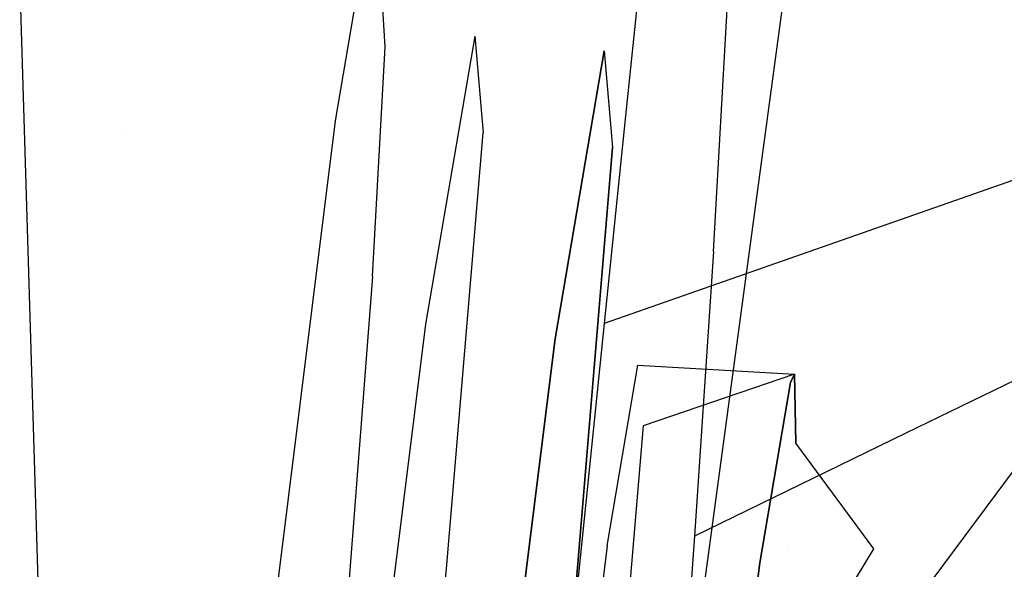
# Model space of a CAD drawing. Units: millimetres. Extents: x -1441 to 1524, y 835 to 10643.
# Drawn here: x 1202 to 1217, y 1375 to 1383 of the extents above; entities that cross this region are included whole.
import ezdxf

# ---------------------------------------------------------------- set-up
doc = ezdxf.new("R2010")
doc.units = ezdxf.units.MM
doc.layers.add('1', color=7, linetype='CONTINUOUS', true_color=0xffffff)
doc.layers.add('5', color=7, linetype='CONTINUOUS', true_color=0xffffff)

msp = doc.modelspace()

# ---------------------------------------------------------------- linework, layer by layer
at = {"layer": '1', "color": 18, "linetype": 'CONTINUOUS'}
msp.add_line((1227.276087, 1384.205378, 1385.938773), (1210.562468, 1378.357924, 1390.442247), dxfattribs=at)
msp.add_line((1227.276087, 1384.205378, 1385.938773), (1210.562468, 1378.357924, 1390.442247), dxfattribs=at)
at = {"layer": '5', "color": 18, "linetype": 'CONTINUOUS'}
for p, q in [((1211.117029, 1367.451638, 1450.930715), (1214.421034, 1391.934365, 1488.485217)), ((1211.117029, 1367.451638, 1450.930715), (1214.421034, 1391.934365, 1488.485217)), ((1207.144618, 1384.937972, 1406.098977), (1206.531882, 1381.385773, 1399.843827)), ((1207.144618, 1384.937972, 1406.098977), (1206.531882, 1381.385773, 1399.843827)), ((1207.281232, 1382.491559, 1418.272272), (1207.144618, 1384.937972, 1406.098977)), ((1207.281232, 1382.491559, 1418.272272), (1207.144618, 1384.937972, 1406.098977)), ((1211.184025, 1384.366482, 1393.307582), (1210.88028, 1381.461829, 1391.668215)), ((1211.184025, 1384.366482, 1393.307582), (1210.88028, 1381.461829, 1391.668215)), ((1227.276087, 1384.20555, 1385.938779), (1210.562468, 1378.357857, 1390.442267)), ((1227.276087, 1384.20555, 1385.938779), (1210.562468, 1378.357857, 1390.442267)), ((1202.563643, 1358.630866, 1444.32044), (1201.812625, 1383.693427, 1487.387061)), ((1202.563643, 1358.630866, 1444.32044), (1201.812625, 1383.693427, 1487.387061)), ((1212.193966, 1379.435509, 1433.620811), (1212.419391, 1383.36727, 1428.878069)), ((1212.193966, 1379.435509, 1433.620811), (1212.419391, 1383.36727, 1428.878069)), ((1208.624601, 1382.652968, 1407.960303), (1207.88765, 1378.34689, 1400.554426)), ((1208.624601, 1382.652968, 1407.960311), (1207.88765, 1378.34689, 1400.554433)), ((1208.624601, 1382.652968, 1407.960303), (1208.748817, 1381.208152, 1416.435488)), ((1208.624601, 1382.652968, 1407.960311), (1208.748817, 1381.208152, 1416.435495)), ((1207.090855, 1379.059285, 1424.082398), (1207.281232, 1382.491559, 1418.272272)), ((1207.090855, 1379.059285, 1424.082398), (1207.281232, 1382.491559, 1418.272272)), ((1209.824204, 1378.128499, 1400.488861), (1210.561156, 1382.434577, 1407.894738)), ((1210.561156, 1382.434577, 1407.894738), (1209.824204, 1378.128499, 1400.488861)), ((1209.824204, 1378.128499, 1400.488868), (1210.561156, 1382.434577, 1407.894745)), ((1210.561156, 1382.434577, 1407.894745), (1209.824204, 1378.128499, 1400.488868)), ((1210.561156, 1382.434577, 1407.894738), (1210.685372, 1380.989522, 1416.369922)), ((1210.561156, 1382.434577, 1407.894738), (1210.685372, 1380.989522, 1416.369922)), ((1210.561156, 1382.434577, 1407.894745), (1210.685372, 1380.989522, 1416.36993)), ((1210.561156, 1382.434577, 1407.894745), (1210.685372, 1380.989522, 1416.36993)), ((1206.531882, 1381.385773, 1399.843827), (1204.779029, 1367.274255, 1395.110503)), ((1206.531882, 1381.385773, 1399.843827), (1204.779029, 1367.274255, 1395.110503)), ((1210.88028, 1381.461829, 1391.668215), (1210.562468, 1378.357857, 1390.442267)), ((1210.88028, 1381.461829, 1391.668215), (1210.562468, 1378.357857, 1390.442267)), ((1203.395353, 1381.244503, 1429.82474), (1203.395353, 1381.244503, 1429.82474)), ((1208.202124, 1374.688119, 1422.014363), (1208.748817, 1381.208152, 1416.435488)), ((1208.202124, 1374.688119, 1422.014356), (1208.748817, 1381.208152, 1416.435495)), ((1210.685372, 1380.989522, 1416.369922), (1210.138798, 1374.469727, 1421.948798)), ((1210.138798, 1374.469727, 1421.948798), (1210.685372, 1380.989522, 1416.369922)), ((1210.138798, 1374.469727, 1421.948791), (1210.685372, 1380.989522, 1416.36993)), ((1210.685372, 1380.989522, 1416.36993), (1210.138798, 1374.469727, 1421.948791)), ((1212.193966, 1379.435509, 1433.620811), (1211.91287, 1375.178546, 1438.067436)), ((1212.193966, 1379.435509, 1433.620811), (1211.91287, 1375.178546, 1438.067436)), ((1207.090855, 1379.059285, 1424.082398), (1205.82819, 1362.637013, 1441.500902)), ((1207.090855, 1379.059285, 1424.082398), (1205.82819, 1362.637013, 1441.500902)), ((1207.88765, 1378.34689, 1400.554426), (1206.882834, 1370.304793, 1397.683151)), ((1207.88765, 1378.34689, 1400.554433), (1206.882834, 1370.304793, 1397.683159)), ((1210.562468, 1378.357857, 1390.442267), (1210.15799, 1374.41346, 1389.430299)), ((1210.562468, 1378.357857, 1390.442267), (1210.15799, 1374.41346, 1389.430299)), ((1218.241453, 1378.257245, 1436.856627), (1213.007212, 1371.216029, 1442.129612)), ((1218.241453, 1378.257245, 1436.856627), (1213.007212, 1371.216029, 1442.129612)), ((1218.241453, 1378.257245, 1436.856627), (1215.077162, 1376.717776, 1437.461972)), ((1218.241453, 1378.257245, 1436.856627), (1215.077162, 1376.717776, 1437.461972)), ((1208.819509, 1370.086163, 1397.617586), (1209.824204, 1378.128499, 1400.488861)), ((1209.824204, 1378.128499, 1400.488861), (1208.819509, 1370.086163, 1397.617586)), ((1208.819509, 1370.086163, 1397.617593), (1209.824204, 1378.128499, 1400.488868)), ((1209.824204, 1378.128499, 1400.488868), (1208.819509, 1370.086163, 1397.617593)), ((1210.603595, 1375.034064, 1404.074915), (1211.065173, 1377.73177, 1408.71466)), ((1210.603595, 1375.034064, 1404.074922), (1211.065173, 1377.73177, 1408.714667)), ((1211.065173, 1377.73177, 1408.71466), (1213.409781, 1377.59921, 1410.002835)), ((1211.065173, 1377.73177, 1408.714667), (1213.409781, 1377.59921, 1410.002843)), ((1213.409781, 1377.59921, 1410.002835), (1211.143017, 1376.826495, 1414.024241)), ((1213.409781, 1377.59921, 1410.002843), (1211.143017, 1376.826495, 1414.024249)), ((1213.349462, 1377.47404, 1408.637173), (1213.409781, 1377.59921, 1410.002835)), ((1213.409781, 1377.59921, 1410.002835), (1213.349462, 1377.47404, 1408.637173)), ((1213.409781, 1377.59921, 1410.002843), (1213.349462, 1377.47404, 1408.637181)), ((1213.349462, 1377.47404, 1408.637181), (1213.409781, 1377.59921, 1410.002843)), ((1213.409781, 1377.59921, 1410.002835), (1213.427186, 1376.568764, 1413.946874)), ((1213.427186, 1376.568764, 1413.946874), (1213.409781, 1377.59921, 1410.002835)), ((1213.427186, 1376.568764, 1413.946882), (1213.409781, 1377.59921, 1410.002843)), ((1213.409781, 1377.59921, 1410.002843), (1213.427186, 1376.568764, 1413.946882)), ((1212.887764, 1374.776334, 1403.997429), (1213.349462, 1377.47404, 1408.637173)), ((1213.349462, 1377.47404, 1408.637173), (1212.887764, 1374.776334, 1403.997429)), ((1212.887764, 1374.776334, 1403.997436), (1213.349462, 1377.47404, 1408.637181)), ((1213.349462, 1377.47404, 1408.637181), (1212.887764, 1374.776334, 1403.997436)), ((1211.143017, 1376.826495, 1414.024241), (1210.800648, 1372.741669, 1417.519338)), ((1211.143017, 1376.826495, 1414.024249), (1210.800648, 1372.741669, 1417.519346)), ((1215.077162, 1376.717776, 1437.461972), (1211.91287, 1375.178546, 1438.067436)), ((1215.077162, 1376.717776, 1437.461972), (1211.91287, 1375.178546, 1438.067436)), ((1214.593768, 1374.989957, 1415.347107), (1213.427186, 1376.568764, 1413.946874)), ((1214.593768, 1374.989957, 1415.347114), (1213.427186, 1376.568764, 1413.946882)), ((1211.91287, 1375.178546, 1438.067436), (1211.711049, 1372.346848, 1440.758348)), ((1211.91287, 1375.178546, 1438.067436), (1211.711049, 1372.346848, 1440.758348)), ((1210.603595, 1375.034064, 1404.074915), (1209.974051, 1369.995564, 1402.276047)), ((1210.603595, 1375.034064, 1404.074922), (1209.974051, 1369.995564, 1402.276054)), ((1213.297431, 1375.020645, 1415.271491), (1213.297431, 1375.020645, 1415.271491)), ((1213.297431, 1375.020645, 1415.271499), (1213.297431, 1375.020645, 1415.271499)), ((1213.084817, 1372.483939, 1417.441972), (1214.593768, 1374.989957, 1415.347107)), ((1213.084817, 1372.483939, 1417.441979), (1214.593768, 1374.989957, 1415.347114)), ((1212.25822, 1369.737834, 1402.19868), (1212.887764, 1374.776334, 1403.997429)), ((1212.887764, 1374.776334, 1403.997429), (1212.25822, 1369.737834, 1402.19868)), ((1212.887764, 1374.776334, 1403.997436), (1212.25822, 1369.737834, 1402.198687)), ((1212.25822, 1369.737834, 1402.198687), (1212.887764, 1374.776334, 1403.997436)), ((1207.240462, 1366.143912, 1422.086485), (1208.202124, 1374.688119, 1422.014363)), ((1207.240462, 1366.143912, 1422.086477), (1208.202124, 1374.688119, 1422.014356))]:
    msp.add_line(p, q, dxfattribs=at)

doc.saveas('drawing.dxf')
